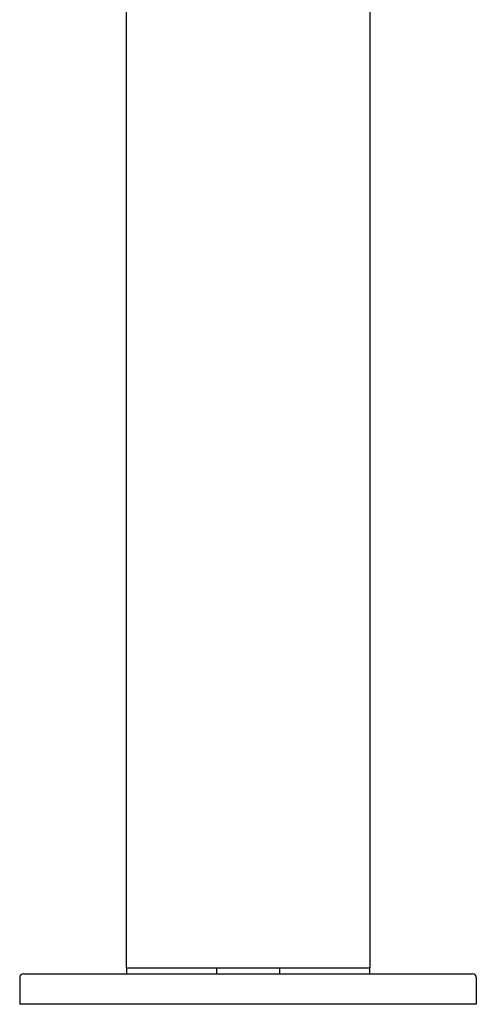
# Model space of a CAD drawing. Units: inches. Extents: x 3739.6 to 3757.7, y 209.2 to 219.4.
# Drawn here: x 3747.5 to 3749.9, y 209.2 to 214.3 of the extents above; entities that cross this region are included whole.
import ezdxf

# ---------------------------------------------------------------- set-up
doc = ezdxf.new("R2010")
doc.units = ezdxf.units.IN
doc.header["$LTSCALE"] = 0.64311
doc.header["$MEASUREMENT"] = 0
doc.layers.get('0').update_dxf_attribs({"color": 255, "linetype": 'CONTINUOUS'})
doc.layers.get('Defpoints').update_dxf_attribs({"linetype": 'CONTINUOUS'})
doc.styles.get("Standard").update_dxf_attribs({"font": 'txt', "width": 0.8})

msp = doc.modelspace()

# ---------------------------------------------------------------- linework, layer by layer
for p, q in [((3748.0688, 218.8315), (3748.0688, 209.3987)), ((3749.3287, 218.8315), (3749.3287, 209.3987)), ((3747.5374, 209.3672), (3749.8602, 209.3672)), ((3748.0688, 209.3987), (3749.3287, 209.3987)), ((3748.0708, 209.3987), (3748.0708, 209.3672)), ((3748.5353, 209.3987), (3748.5353, 209.3672)), ((3748.8622, 209.3987), (3748.8622, 209.3672)), ((3749.3267, 209.3987), (3749.3267, 209.3672)), ((3747.5177, 209.3475), (3747.5177, 209.2097)), ((3749.8799, 209.3475), (3749.8799, 209.2097)), ((3749.8799, 209.2097), (3747.5177, 209.2097))]:
    msp.add_line(p, q)
for centre, start, end in [((3747.5374, 209.3475), 90, 180), ((3749.8602, 209.3475), 360, 90)]:
    msp.add_arc(centre, 0.0197, start, end)

# ---------------------------------------------------------------- texts
at = {"layer": 'Defpoints'}
for tag, p, s in [('TRADENAME', (3748.6957, 209.2127), 'ALEUTIAN'), ('MODELNUMBER', (3748.6957, 209.2143), 'K-28555T'), ('PRODUCT', (3748.6957, 209.211), 'BATHROOM SINK FAUCET')]:
    msp.add_attdef(tag, p, s, height=0.001, dxfattribs=at)

doc.saveas('drawing.dxf')
